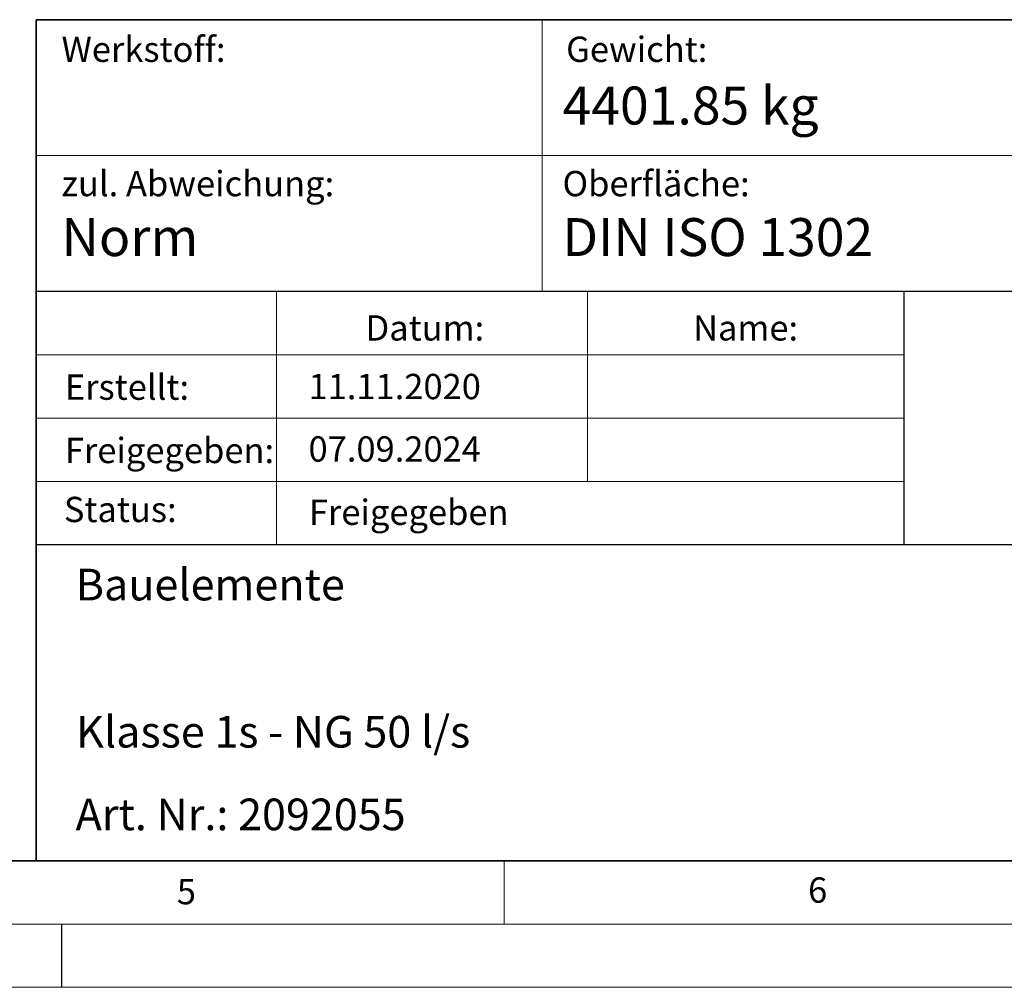
# Model space of a CAD drawing. Units: millimetres. Extents: x -80 to 420, y 0 to 346.
# Drawn here: x 227 to 305, y 0 to 76 of the extents above; entities that cross this region are included whole.
import ezdxf

# ---------------------------------------------------------------- set-up
doc = ezdxf.new("R2010")
doc.units = ezdxf.units.MM
doc.styles.add('SLDTEXTSTYLE0', font='TXT', dxfattribs={"width": 0.605})

msp = doc.modelspace()

# ---------------------------------------------------------------- linework, layer by layer
at = {"color": 7, "linetype": 'Continuous', "lineweight": 35}
for p, q in [((228, 76.5), (228, 10)), ((228, 76.5), (410, 76.5)), ((20, 10), (415, 10))]:
    msp.add_line(p, q, dxfattribs=at)
at = {"color": 7, "linetype": 'Continuous', "lineweight": 18}
for p, q in [((268, 76.5), (268, 55)), ((228, 65.75), (310, 65.75)), ((228, 55), (410, 55)), ((410, 55), (228, 55)), ((247, 55), (247, 35)), ((271.6, 55), (271.6, 40)), ((228, 50), (296.6, 50)), ((296.6, 45), (228, 45)), ((228, 40), (296.6, 40)), ((265, 10), (265, 5)), ((15, 5), (415, 5)), ((0, 0), (420, 0))]:
    msp.add_line(p, q, dxfattribs=at)
at = {"color": 7, "linetype": 'Continuous', "lineweight": 25}
for p, q in [((410, 55), (228, 55)), ((296.6, 55), (296.6, 35)), ((228, 35), (410, 35))]:
    msp.add_line(p, q, dxfattribs=at)
msp.add_line((230, 5), (230, 0))

# ---------------------------------------------------------------- texts
at = {"color": 7, "linetype": 'Continuous', "lineweight": 18, "style": 'SLDTEXTSTYLE0'}
for s, insert, char_height, attachment_point in [('Werkstoff:', (230, 75.16108), 2, 1), ('Gewicht:', (269.89795, 75.16108), 2, 1), ('4401.85 kg', (269.61261, 71.21219), 3, 1), ('zul. Abweichung:', (230, 64.54233), 2, 1), ('Oberfläche:', (269.61261, 64.54233), 2, 1), ('Norm', (230, 60.81194), 3, 1), ('DIN ISO 1302', (269.61261, 60.81194), 3, 1), ('Datum:', (254.03554, 53.12948), 2, 1), ('Name:', (279.93493, 53.13606), 2, 1), ('Erstellt:', (230.26141, 48.44995), 2, 1), ('11.11.2020', (249.52847, 48.49891), 2, 1), ('Freigegeben:', (230.26141, 43.44338), 2, 1), ('07.09.2024', (249.52847, 43.56031), 2, 1), ('Status:', (230.18512, 38.77938), 2, 1), ('Freigegeben', (249.55684, 38.55817), 2, 1), ('Bauelemente', (231.11596, 33.0905), 2.5, 1), ('Klasse 1s - NG 50 l/s', (231.1476, 21.45296), 2.5, 1), ('Art. Nr.: 2092055', (231.11321, 14.9211), 2.5, 1), ('6', (289.78865, 8.68847), 2, 2), ('5', (239.87498, 8.56375), 2, 2)]:
    msp.add_mtext(s, dxfattribs=dict(at, insert=insert, char_height=char_height, attachment_point=attachment_point))

doc.saveas('drawing.dxf')
